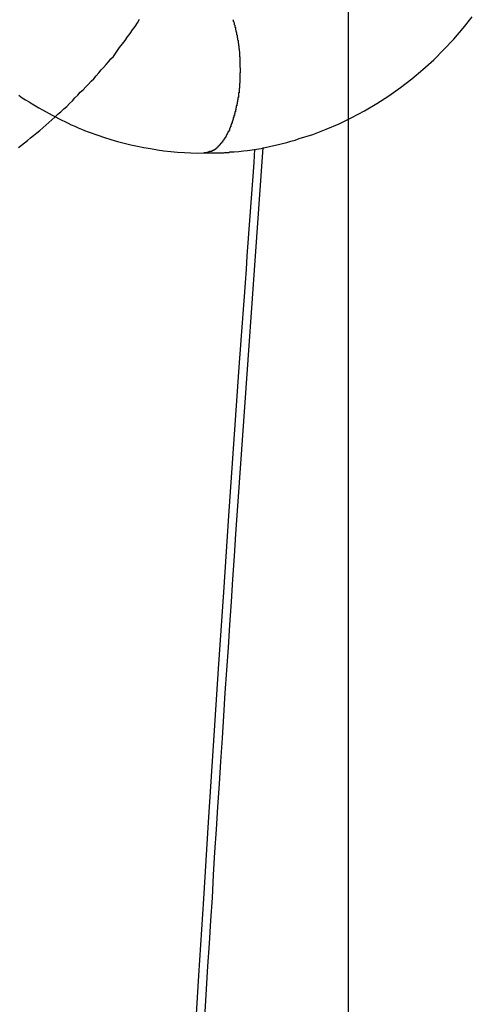
# Model space of a CAD drawing. Extents: x -27.9 to 27.9, y -28.9 to 28.9.
# Drawn here: x -13.1 to -12.9, y 7.2 to 7.8 of the extents above; entities that cross this region are included whole.
import ezdxf

# ---------------------------------------------------------------- set-up
doc = ezdxf.new("R2010")
doc.units = 0
doc.layers.get('0').update_dxf_attribs({"linetype": 'CONTINUOUS'})

msp = doc.modelspace()

# ---------------------------------------------------------------- linework, layer by layer
at = {"color": 0}
for points in [[(-12.9251, -19.1862), (-12.9251, 28.0638)], [(-12.9251, -19.1862), (-12.9251, 28.0638)], [(-12.9251, -19.1862), (-12.9251, 28.0638)], [(-12.9251, -19.1862), (-12.9251, 28.0638)], [(-12.9251, -19.1862), (-12.9251, 28.0638)], [(-12.9251, -19.1862), (-12.9251, 28.0638)], [(-12.9251, -19.1862), (-12.9251, 28.0638)], [(-12.9251, -19.1862), (-12.9251, 28.0638)], [(-12.9251, -19.1862), (-12.9251, 28.0638)], [(-12.9251, -19.1862), (-12.9251, 28.0638)], [(-12.9251, -19.1862), (-12.9251, 28.0638)], [(-12.9251, -19.1862), (-12.9251, 28.0638)], [(-12.9251, -19.1862), (-12.9251, 28.0638)], [(-12.9251, -19.1862), (-12.9251, 28.0638)], [(-12.9251, -19.1862), (-12.9251, 28.0638)], [(-12.9251, -19.1862), (-12.9251, 28.0638)], [(-12.9251, -19.1862), (-12.9251, 28.0638)], [(-12.9251, -19.1862), (-12.9251, 28.0638)], [(-12.9251, -19.1862), (-12.9251, 28.0638)], [(-12.9251, -19.1862), (-12.9251, 28.0638)], [(-12.9251, -19.1862), (-12.9251, 28.0638)], [(-13.1226, 7.7446), (-13.1208, 7.7461), (-13.119, 7.7474), (-13.1172, 7.7489), (-13.1154, 7.7504), (-13.1137, 7.7519), (-13.1137, 7.7519), (-13.1117, 7.7534), (-13.1099, 7.7549), (-13.1081, 7.7564), (-13.1063, 7.7581), (-13.1045, 7.7596), (-13.1027, 7.7612), (-13.1009, 7.7627), (-13.0992, 7.7645), (-13.0974, 7.766), (-13.0956, 7.7677), (-13.0938, 7.7692), (-13.0922, 7.771), (-13.0904, 7.7725), (-13.0889, 7.7743), (-13.0872, 7.7759), (-13.0857, 7.7777), (-13.0857, 7.7777), (-13.0839, 7.7792), (-13.0824, 7.781), (-13.0807, 7.7825), (-13.0792, 7.7843), (-13.0776, 7.7858), (-13.0761, 7.7876), (-13.0746, 7.7893), (-13.0732, 7.7911), (-13.0717, 7.7926), (-13.0702, 7.7944), (-13.0687, 7.7959), (-13.0674, 7.7977), (-13.0659, 7.7992), (-13.0647, 7.801), (-13.0634, 7.8028), (-13.0622, 7.8046), (-13.0622, 7.8046), (-13.0604, 7.8067), (-13.0589, 7.8088), (-13.0574, 7.8109), (-13.0559, 7.813), (-13.0544, 7.8151), (-13.0529, 7.8172), (-13.0514, 7.8193), (-13.0502, 7.8215)], [(-13.0117, 7.7414), (-13.0117, 7.7414), (-13.0114, 7.7414), (-13.0112, 7.7414), (-13.0109, 7.7414), (-13.0109, 7.7414), (-13.0106, 7.7414), (-13.0106, 7.7414), (-13.0103, 7.7414), (-13.0103, 7.7414), (-13.01, 7.7414), (-13.01, 7.7414), (-13.0097, 7.7414), (-13.0097, 7.7414), (-13.0094, 7.7414), (-13.0094, 7.7414), (-13.0091, 7.7414), (-13.0091, 7.7414), (-13.0091, 7.7414), (-13.0082, 7.7414), (-13.0073, 7.7414), (-13.0064, 7.7414), (-13.0058, 7.7414), (-13.0049, 7.7414), (-13.004, 7.7414), (-13.0031, 7.7414), (-13.0025, 7.7415), (-13.0016, 7.7415), (-13.0007, 7.7415), (-12.9998, 7.7415), (-12.9992, 7.7417), (-12.9983, 7.7417), (-12.9977, 7.7417), (-12.9968, 7.7417), (-12.9962, 7.742), (-12.9962, 7.742), (-12.9935, 7.742), (-12.9908, 7.7423), (-12.9881, 7.7426), (-12.9856, 7.7429), (-12.9829, 7.7432), (-12.9802, 7.7437), (-12.9775, 7.7441), (-12.9751, 7.7447), (-12.9724, 7.7452), (-12.9698, 7.7458), (-12.9671, 7.7464), (-12.9647, 7.747), (-12.962, 7.7476), (-12.9596, 7.7484), (-12.957, 7.7491), (-12.9546, 7.75), (-12.9546, 7.75), (-12.9465, 7.7525), (-12.9385, 7.7556), (-12.9307, 7.7588), (-12.9231, 7.7626), (-12.9155, 7.7666), (-12.9082, 7.771), (-12.901, 7.7756), (-12.8941, 7.7806), (-12.8872, 7.7858), (-12.8806, 7.7913), (-12.8742, 7.7971), (-12.8681, 7.8033), (-12.8621, 7.8095), (-12.8565, 7.8162), (-12.8511, 7.823)], [(-12.9944, 7.8212), (-12.9941, 7.8209), (-12.9941, 7.8206), (-12.9941, 7.8203), (-12.9941, 7.8203), (-12.9938, 7.82), (-12.9938, 7.82), (-12.9938, 7.8197), (-12.9938, 7.8197), (-12.9935, 7.8194), (-12.9935, 7.8192), (-12.9935, 7.8189), (-12.9935, 7.8189), (-12.9935, 7.8186), (-12.9935, 7.8186), (-12.9935, 7.8183), (-12.9935, 7.8183), (-12.9935, 7.8183), (-12.9932, 7.818), (-12.9932, 7.8177), (-12.9932, 7.8174), (-12.9932, 7.8174), (-12.9931, 7.8171), (-12.9931, 7.8171), (-12.9931, 7.8168), (-12.9931, 7.8168), (-12.9928, 7.8165), (-12.9928, 7.8162), (-12.9928, 7.8159), (-12.9928, 7.8159), (-12.9928, 7.8156), (-12.9928, 7.8156), (-12.9928, 7.8153), (-12.9928, 7.8153), (-12.9928, 7.8153), (-12.9925, 7.815), (-12.9925, 7.8147), (-12.9925, 7.8144), (-12.9925, 7.8144), (-12.9924, 7.8141), (-12.9924, 7.8141), (-12.9924, 7.8138), (-12.9924, 7.8138), (-12.9921, 7.8135), (-12.9921, 7.8132), (-12.9921, 7.8129), (-12.9921, 7.8129), (-12.9921, 7.8126), (-12.9921, 7.8126), (-12.9921, 7.8123), (-12.9921, 7.8123), (-12.9921, 7.8123), (-12.9918, 7.812), (-12.9918, 7.8117), (-12.9918, 7.8114), (-12.9918, 7.8114), (-12.9918, 7.8111), (-12.9918, 7.8109), (-12.9918, 7.8106), (-12.9918, 7.8106), (-12.9915, 7.8103), (-12.9915, 7.81), (-12.9915, 7.8097), (-12.9915, 7.8097), (-12.9915, 7.8094), (-12.9915, 7.8094), (-12.9915, 7.8091), (-12.9915, 7.8091), (-12.9915, 7.8091), (-12.9912, 7.8088), (-12.9912, 7.8085), (-12.9912, 7.8082), (-12.9912, 7.8082), (-12.9912, 7.8079), (-12.9912, 7.8076), (-12.9912, 7.8073), (-12.9912, 7.8073), (-12.9911, 7.807), (-12.9911, 7.8067), (-12.9911, 7.8064), (-12.9911, 7.8064), (-12.9911, 7.8061), (-12.9911, 7.8061), (-12.9911, 7.8058), (-12.9911, 7.8058), (-12.9911, 7.8058), (-12.9908, 7.8055), (-12.9908, 7.8052), (-12.9908, 7.8049), (-12.9908, 7.8049), (-12.9908, 7.8046), (-12.9908, 7.8043), (-12.9908, 7.804), (-12.9908, 7.804), (-12.9907, 7.8037), (-12.9907, 7.8034), (-12.9907, 7.8031), (-12.9907, 7.8031), (-12.9907, 7.8028), (-12.9907, 7.8028), (-12.9907, 7.8025), (-12.9907, 7.8025), (-12.9907, 7.8025), (-12.9904, 7.8022), (-12.9904, 7.8019), (-12.9904, 7.8016), (-12.9904, 7.8016), (-12.9904, 7.8013), (-12.9904, 7.801), (-12.9904, 7.8007), (-12.9904, 7.8007), (-12.9904, 7.8004), (-12.9904, 7.8001), (-12.9904, 7.7998), (-12.9904, 7.7998), (-12.9904, 7.7995), (-12.9904, 7.7995), (-12.9904, 7.7992), (-12.9904, 7.7992), (-12.9904, 7.7992), (-12.9902, 7.7989), (-12.9902, 7.7986), (-12.9902, 7.7983), (-12.9902, 7.7983), (-12.9902, 7.798), (-12.9902, 7.7977), (-12.9902, 7.7974), (-12.9902, 7.7974), (-12.9902, 7.7971), (-12.9902, 7.7968), (-12.9902, 7.7965), (-12.9902, 7.7965), (-12.9902, 7.7962), (-12.9902, 7.7962), (-12.9902, 7.7959), (-12.9902, 7.7959), (-12.9902, 7.7959), (-12.9902, 7.7956), (-12.9902, 7.7953), (-12.9902, 7.795), (-12.9902, 7.795), (-12.9902, 7.7947), (-12.9902, 7.7945), (-12.9902, 7.7942), (-12.9902, 7.7942), (-12.9902, 7.7939), (-12.9902, 7.7936), (-12.9902, 7.7933), (-12.9902, 7.7933), (-12.9902, 7.793), (-12.9902, 7.793), (-12.9902, 7.7927), (-12.9902, 7.7927), (-12.9902, 7.7927), (-12.9901, 7.7924), (-12.9901, 7.7921), (-12.9901, 7.7918), (-12.9901, 7.7918), (-12.9901, 7.7915), (-12.9901, 7.7912), (-12.9901, 7.7909), (-12.9901, 7.7909), (-12.9901, 7.7906), (-12.9901, 7.7903), (-12.9901, 7.79), (-12.9901, 7.79), (-12.9901, 7.7897), (-12.9901, 7.7897), (-12.9901, 7.7894), (-12.9902, 7.7894), (-12.9902, 7.7894), (-12.9902, 7.7891), (-12.9902, 7.7888), (-12.9902, 7.7885), (-12.9902, 7.7885), (-12.9902, 7.7882), (-12.9902, 7.7881), (-12.9902, 7.7878), (-12.9902, 7.7878), (-12.9902, 7.7875), (-12.9902, 7.7872), (-12.9902, 7.7869), (-12.9902, 7.7869), (-12.9902, 7.7866), (-12.9902, 7.7866), (-12.9902, 7.7863), (-12.9903, 7.7863), (-12.9903, 7.7863), (-12.9903, 7.786), (-12.9903, 7.7857), (-12.9903, 7.7854), (-12.9903, 7.7854), (-12.9903, 7.7851), (-12.9903, 7.785), (-12.9903, 7.7847), (-12.9903, 7.7847), (-12.9903, 7.7844), (-12.9903, 7.7841), (-12.9903, 7.7838), (-12.9903, 7.7838), (-12.9903, 7.7835), (-12.9903, 7.7835), (-12.9903, 7.7832), (-12.9904, 7.7832), (-12.9904, 7.7832), (-12.9904, 7.7829), (-12.9904, 7.7826), (-12.9904, 7.7823), (-12.9904, 7.7823), (-12.9904, 7.782), (-12.9904, 7.782), (-12.9904, 7.7817), (-12.9904, 7.7817), (-12.9904, 7.7814), (-12.9904, 7.7811), (-12.9904, 7.7808), (-12.9904, 7.7808), (-12.9904, 7.7805), (-12.9904, 7.7805), (-12.9904, 7.7802), (-12.9907, 7.7802), (-12.9907, 7.7802), (-12.9907, 7.7799), (-12.9907, 7.7796), (-12.9907, 7.7793), (-12.9907, 7.7793), (-12.9907, 7.779), (-12.9907, 7.779), (-12.9907, 7.7787), (-12.9907, 7.7787), (-12.9907, 7.7784), (-12.9907, 7.7782), (-12.9907, 7.7779), (-12.9907, 7.7779), (-12.9907, 7.7776), (-12.9907, 7.7776), (-12.9907, 7.7773), (-12.991, 7.7773), (-12.991, 7.7773), (-12.991, 7.777), (-12.991, 7.7767), (-12.991, 7.7764), (-12.991, 7.7764), (-12.991, 7.7761), (-12.991, 7.7761), (-12.991, 7.7758), (-12.9911, 7.7758), (-12.9911, 7.7755), (-12.9911, 7.7755), (-12.9911, 7.7752), (-12.9911, 7.7752), (-12.9911, 7.7749), (-12.9911, 7.7749), (-12.9911, 7.7746), (-12.9914, 7.7746), (-12.9914, 7.7746), (-12.9914, 7.7743), (-12.9914, 7.7741), (-12.9914, 7.7738), (-12.9914, 7.7738), (-12.9914, 7.7735), (-12.9914, 7.7735), (-12.9914, 7.7732), (-12.9915, 7.7732), (-12.9915, 7.7729), (-12.9915, 7.7729), (-12.9915, 7.7726), (-12.9915, 7.7726), (-12.9915, 7.7723), (-12.9915, 7.7723), (-12.9915, 7.772), (-12.9918, 7.772), (-12.9918, 7.772), (-12.9918, 7.7717), (-12.9918, 7.7716), (-12.9918, 7.7713), (-12.9918, 7.7713), (-12.9918, 7.771), (-12.9918, 7.771), (-12.9918, 7.7707), (-12.992, 7.7707), (-12.992, 7.7704), (-12.992, 7.7704), (-12.992, 7.7701), (-12.992, 7.7701), (-12.992, 7.7698), (-12.992, 7.7698), (-12.992, 7.7695), (-12.9923, 7.7695), (-12.9923, 7.7695), (-12.9923, 7.7692), (-12.9923, 7.7692), (-12.9923, 7.7689), (-12.9923, 7.7689), (-12.9923, 7.7686), (-12.9923, 7.7686), (-12.9923, 7.7683), (-12.9925, 7.7683), (-12.9925, 7.768), (-12.9925, 7.768), (-12.9925, 7.7677), (-12.9925, 7.7677), (-12.9925, 7.7674), (-12.9925, 7.7674), (-12.9925, 7.7671), (-12.9928, 7.7671), (-12.9928, 7.7671), (-12.9928, 7.7668), (-12.9928, 7.7668), (-12.9928, 7.7665), (-12.9928, 7.7665), (-12.9928, 7.7662), (-12.9928, 7.7662), (-12.9928, 7.7659), (-12.9931, 7.7659), (-12.9931, 7.7656), (-12.9931, 7.7656), (-12.9931, 7.7653), (-12.9931, 7.7653), (-12.9931, 7.765), (-12.9931, 7.765), (-12.9931, 7.7649), (-12.9934, 7.7649), (-12.9934, 7.7649), (-12.9934, 7.7646), (-12.9934, 7.7646), (-12.9934, 7.7643), (-12.9934, 7.7643), (-12.9934, 7.764), (-12.9934, 7.764), (-12.9934, 7.7637), (-12.9937, 7.7637), (-12.9937, 7.7634), (-12.9937, 7.7634), (-12.9937, 7.7631), (-12.9938, 7.7631), (-12.9938, 7.7628), (-12.9938, 7.7628), (-12.9938, 7.7626), (-12.9941, 7.7626), (-12.9941, 7.7626), (-12.9941, 7.7623), (-12.9941, 7.7623), (-12.9941, 7.762), (-12.9941, 7.762), (-12.9941, 7.7617), (-12.9941, 7.7617), (-12.9941, 7.7614), (-12.9944, 7.7614), (-12.9944, 7.7611), (-12.9944, 7.7611), (-12.9944, 7.7608), (-12.9945, 7.7608), (-12.9945, 7.7605), (-12.9945, 7.7605), (-12.9945, 7.7604), (-12.9948, 7.7604), (-12.9948, 7.7604), (-12.9948, 7.7601), (-12.9948, 7.7601), (-12.9948, 7.7598), (-12.9948, 7.7598), (-12.9948, 7.7595), (-12.9948, 7.7595), (-12.9948, 7.7592), (-12.9951, 7.7592), (-12.9951, 7.7589), (-12.9951, 7.7589), (-12.9951, 7.7586), (-12.9953, 7.7586), (-12.9953, 7.7583), (-12.9953, 7.7583), (-12.9953, 7.7582), (-12.9956, 7.7582), (-12.9956, 7.7582), (-12.9956, 7.7579), (-12.9956, 7.7579), (-12.9956, 7.7576), (-12.9956, 7.7576), (-12.9956, 7.7573), (-12.9956, 7.7573), (-12.9956, 7.757), (-12.9959, 7.757), (-12.9959, 7.7567), (-12.9959, 7.7567), (-12.9959, 7.7564), (-12.9961, 7.7564), (-12.9961, 7.7561), (-12.9961, 7.7561), (-12.9961, 7.7561), (-12.9964, 7.7561), (-12.9964, 7.7561), (-12.9964, 7.7558), (-12.9964, 7.7558), (-12.9964, 7.7555), (-12.9964, 7.7555), (-12.9964, 7.7552), (-12.9964, 7.7552), (-12.9964, 7.7549), (-12.9967, 7.7549), (-12.9967, 7.7546), (-12.9967, 7.7546), (-12.9967, 7.7543), (-12.997, 7.7543), (-12.997, 7.754), (-12.997, 7.754), (-12.997, 7.754), (-12.9973, 7.754), (-12.9973, 7.754), (-12.9973, 7.7537), (-12.9973, 7.7537), (-12.9973, 7.7534), (-12.9975, 7.7534), (-12.9975, 7.7531), (-12.9975, 7.7531), (-12.9975, 7.753), (-12.9978, 7.753), (-12.9978, 7.7527), (-12.9978, 7.7527), (-12.9978, 7.7524), (-12.9981, 7.7524), (-12.9981, 7.7521), (-12.9981, 7.7521), (-12.9981, 7.7521), (-12.9984, 7.7521), (-12.9984, 7.7521), (-12.9984, 7.7518), (-12.9984, 7.7518), (-12.9984, 7.7515), (-12.9985, 7.7515), (-12.9985, 7.7512), (-12.9985, 7.7512), (-12.9985, 7.7511), (-12.9988, 7.7511), (-12.9988, 7.7508), (-12.9988, 7.7508), (-12.9988, 7.7505), (-12.9991, 7.7505), (-12.9991, 7.7502), (-12.9991, 7.7502), (-12.9991, 7.7502), (-12.9994, 7.7502), (-12.9994, 7.7502), (-12.9994, 7.7499), (-12.9994, 7.7499), (-12.9994, 7.7496), (-12.9997, 7.7496), (-12.9997, 7.7493), (-12.9997, 7.7493), (-12.9997, 7.7493), (-13, 7.7493), (-13, 7.749), (-13, 7.749), (-13, 7.7488), (-13.0003, 7.7488), (-13.0003, 7.7485), (-13.0003, 7.7485), (-13.0003, 7.7485), (-13.0006, 7.7485), (-13.0006, 7.7485), (-13.0006, 7.7482), (-13.0006, 7.7482), (-13.0006, 7.7479), (-13.0009, 7.7479), (-13.0009, 7.7476), (-13.0009, 7.7476), (-13.0009, 7.7476), (-13.0012, 7.7476), (-13.0012, 7.7473), (-13.0012, 7.7473), (-13.0012, 7.7472), (-13.0015, 7.7472), (-13.0015, 7.7469), (-13.0016, 7.7469), (-13.0016, 7.7469), (-13.0019, 7.7469), (-13.0019, 7.7469), (-13.0019, 7.7466), (-13.0019, 7.7466), (-13.0019, 7.7464), (-13.0022, 7.7464), (-13.0022, 7.7461), (-13.0022, 7.7461), (-13.0022, 7.7461), (-13.0025, 7.7461), (-13.0025, 7.7458), (-13.0025, 7.7458), (-13.0025, 7.7458), (-13.0028, 7.7458), (-13.0028, 7.7455), (-13.0028, 7.7455), (-13.0028, 7.7455), (-13.0031, 7.7455), (-13.0031, 7.7455), (-13.0031, 7.7452), (-13.0031, 7.7452), (-13.0031, 7.7452), (-13.0033, 7.7452), (-13.0033, 7.7449), (-13.0033, 7.7449), (-13.0033, 7.7449), (-13.0036, 7.7449), (-13.0036, 7.7446), (-13.0036, 7.7446), (-13.0036, 7.7446), (-13.0039, 7.7446), (-13.0039, 7.7443), (-13.0039, 7.7443), (-13.0039, 7.7443), (-13.0042, 7.7443), (-13.0042, 7.7443), (-13.0042, 7.744), (-13.0042, 7.744), (-13.0042, 7.744), (-13.0045, 7.744), (-13.0045, 7.7437), (-13.0046, 7.7437), (-13.0046, 7.7437), (-13.0049, 7.7437), (-13.0049, 7.7434), (-13.0049, 7.7434), (-13.0049, 7.7434), (-13.0052, 7.7434), (-13.0052, 7.7432), (-13.0055, 7.7432), (-13.0055, 7.7432), (-13.0058, 7.7432), (-13.0058, 7.7432), (-13.0058, 7.7429), (-13.0061, 7.7429), (-13.0061, 7.7429), (-13.0064, 7.7429), (-13.0064, 7.7426), (-13.0067, 7.7426), (-13.0067, 7.7426), (-13.007, 7.7426), (-13.007, 7.7423), (-13.0073, 7.7423), (-13.0073, 7.7423), (-13.0076, 7.7423), (-13.0076, 7.7423), (-13.0079, 7.7423), (-13.008, 7.7423), (-13.0083, 7.7423), (-13.0083, 7.7423), (-13.0083, 7.742), (-13.0086, 7.742), (-13.0087, 7.742), (-13.009, 7.742), (-13.009, 7.7417), (-13.0093, 7.7417), (-13.0096, 7.7417), (-13.0099, 7.7417), (-13.0099, 7.7414), (-13.0102, 7.7414), (-13.0105, 7.7414), (-13.0108, 7.7414), (-13.0108, 7.7414), (-13.0111, 7.7414), (-13.0114, 7.7414), (-13.0117, 7.7414)], [(-13.1225, 7.7759), (-13.1204, 7.7744), (-13.1184, 7.7732), (-13.1163, 7.7719), (-13.1145, 7.7707), (-13.1124, 7.7695), (-13.1104, 7.7683), (-13.1083, 7.7671), (-13.1065, 7.7661), (-13.1065, 7.7661), (-13.1044, 7.7649), (-13.1026, 7.764), (-13.1006, 7.7629), (-13.0988, 7.762), (-13.0967, 7.761), (-13.0949, 7.7601), (-13.0929, 7.7592), (-13.0911, 7.7583), (-13.089, 7.7574), (-13.087, 7.7565), (-13.0849, 7.7556), (-13.0831, 7.7549), (-13.081, 7.754), (-13.0791, 7.7534), (-13.077, 7.7527), (-13.0752, 7.7521), (-13.0752, 7.7521), (-13.0712, 7.7507), (-13.0673, 7.7495), (-13.0634, 7.7483), (-13.0595, 7.7473), (-13.0554, 7.7463), (-13.0515, 7.7454), (-13.0476, 7.7446), (-13.0437, 7.744), (-13.0395, 7.7433), (-13.0356, 7.7427), (-13.0315, 7.7422), (-13.0276, 7.7419), (-13.0234, 7.7416), (-13.0195, 7.7414), (-13.0156, 7.7413), (-13.0117, 7.7414)], [(-12.9814, 7.7437), (-12.9814, 7.7437), (-12.9818, 7.7356), (-12.9824, 7.7275), (-12.983, 7.7194), (-12.9836, 7.7116), (-12.9842, 7.7035), (-12.9848, 7.6956), (-12.9854, 7.6875), (-12.986, 7.6797), (-12.9865, 7.6716), (-12.9871, 7.6635), (-12.9877, 7.6554), (-12.9883, 7.6476), (-12.9889, 7.6395), (-12.9895, 7.6317), (-12.9901, 7.6236), (-12.9907, 7.6158), (-12.9907, 7.6158), (-12.9937, 7.5699), (-12.9969, 7.524), (-12.9999, 7.4781), (-13.0031, 7.4322), (-13.0061, 7.3862), (-13.0091, 7.3403), (-13.012, 7.2944), (-13.015, 7.2485), (-13.0177, 7.2023)], [(-12.9764, 7.7446), (-12.9918, 7.527), (-12.9918, 7.527), (-12.9927, 7.5132), (-12.9936, 7.4997), (-12.9945, 7.4859), (-12.9954, 7.4724), (-12.9963, 7.4586), (-12.9972, 7.4451), (-12.9981, 7.4314), (-12.9991, 7.4179), (-12.9999, 7.4041), (-13.0008, 7.3906), (-13.0017, 7.3768), (-13.0026, 7.3633), (-13.0035, 7.3495), (-13.0044, 7.336), (-13.0053, 7.3224), (-13.0062, 7.3089), (-13.0062, 7.3089), (-13.0068, 7.2951), (-13.0077, 7.2814), (-13.0086, 7.2676), (-13.0095, 7.2541), (-13.0103, 7.2403), (-13.0112, 7.2268)]]:
    msp.add_lwpolyline(points, dxfattribs=at)

doc.saveas('drawing.dxf')
